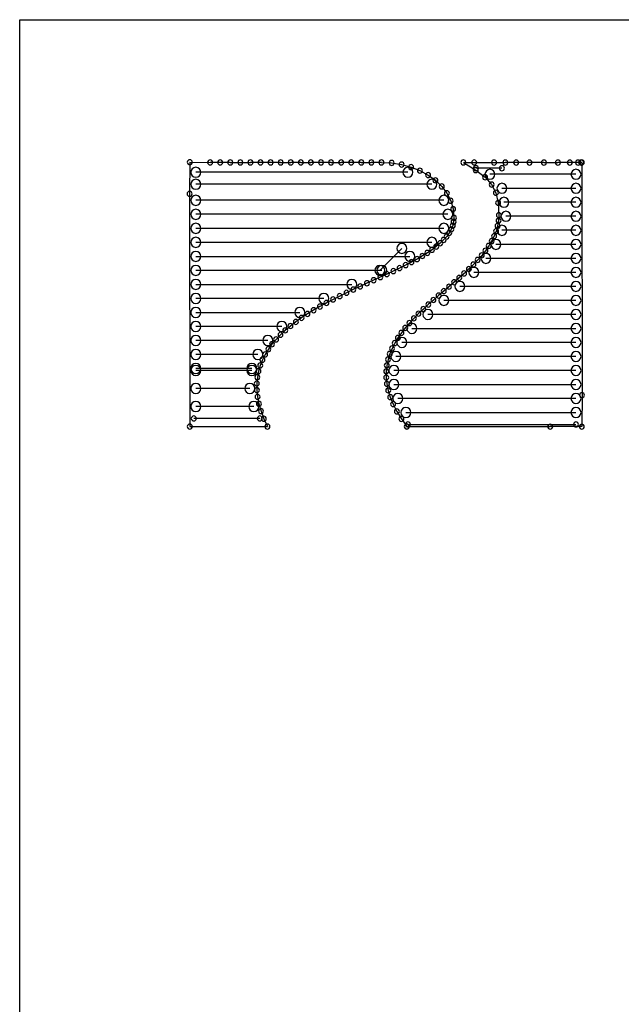
# Model space of a CAD drawing. Extents: x 784.6 to 800.6, y 1194 to 1202.9.
# Drawn here: x 787 to 787.3, y 1198.5 to 1199 of the extents above; entities that cross this region are included whole.
import ezdxf

# ---------------------------------------------------------------- set-up
doc = ezdxf.new("R2010")
doc.units = 0
doc.header["$MEASUREMENT"] = 0
doc.layers.get('0').update_dxf_attribs({"linetype": 'CONTINUOUS'})
doc.layers.add('DRAW', color=7, linetype='CONTINUOUS')

# ---------------------------------------------------------------- blocks, each defined once
blk = doc.blocks.new('PathLogo')
for p, q in [((-0.01565, -0.00114), (-0.13134, -0.00124)), ((-0.13134, -0.00124), (-0.13134, -0.03981)), ((-0.1273, -0.03605), (-0.1273, -0.00323)), ((-0.12134, -0.03307), (-0.12134, -0.00423)), ((-0.11238, -0.03108), (-0.11238, -0.00423)), ((-0.10343, -0.03207), (-0.10343, -0.00423)), ((-0.10244, -0.03207), (-0.10244, -0.00423)), ((-0.09548, -0.03506), (-0.09548, -0.00423)), ((-0.08851, -0.04003), (-0.08851, -0.00423)), ((-0.08155, -0.04699), (-0.08155, -0.00423)), ((-0.07459, -0.00423), (-0.07459, -0.05594)), ((-0.06763, -0.06788), (-0.06763, -0.00423)), ((-0.06067, -0.00423), (-0.06067, -0.0818)), ((-0.05371, -0.09672), (-0.05371, -0.00423)), ((-0.04674, -0.00423), (-0.04674, -0.11064)), ((-0.03978, -0.12158), (-0.03978, -0.00423)), ((-0.03282, -0.12755), (-0.03282, -0.00423)), ((-0.02586, -0.12954), (-0.02586, -0.00423)), ((-0.0189, -0.12755), (-0.0189, -0.00423)), ((0, -0.00124), (-0.01565, -0.00114)), ((-0.01094, -0.12158), (-0.01094, -0.00423)), ((-0.00497, -0.10965), (-0.00497, -0.00423)), ((0, -0.00124), (-0.00004, -0.01135)), ((-0.00004, -0.01636), (-0.00004, -0.01135)), ((-0.00004, -0.02137), (-0.00004, -0.01636)), ((-0.00004, -0.02137), (-0.00004, -0.02637)), ((-0.00004, -0.02637), (-0.00004, -0.03138)), ((-0.00004, -0.03639), (-0.00004, -0.03138)), ((-0.12743, -0.03804), (-0.13134, -0.03981)), ((-0.12367, -0.03664), (-0.12743, -0.03804)), ((-0.12004, -0.0356), (-0.12367, -0.03664)), ((-0.11654, -0.03492), (-0.12004, -0.0356)), ((-0.11318, -0.03457), (-0.11654, -0.03492)), ((-0.10994, -0.03454), (-0.11318, -0.03457)), ((-0.10682, -0.03482), (-0.10994, -0.03454)), ((-0.10382, -0.03538), (-0.10682, -0.03482)), ((-0.10094, -0.03623), (-0.10382, -0.03538)), ((-0.09816, -0.03734), (-0.10094, -0.03623)), ((-0.09548, -0.0387), (-0.09816, -0.03734)), ((-0.09291, -0.04029), (-0.09548, -0.0387)), ((-0.00004, -0.0414), (-0.00004, -0.03639)), ((-0.09043, -0.0421), (-0.09291, -0.04029)), ((-0.08804, -0.04412), (-0.09043, -0.0421)), ((-0.00004, -0.0464), (-0.00004, -0.0414)), ((-0.08574, -0.04633), (-0.08804, -0.04412)), ((-0.08352, -0.04871), (-0.08574, -0.04633)), ((-0.08137, -0.05126), (-0.08352, -0.04871)), ((-0.00004, -0.0464), (-0.00004, -0.05141)), ((-0.0793, -0.05396), (-0.08137, -0.05126)), ((-0.00004, -0.05642), (-0.00004, -0.05141)), ((-0.0773, -0.05679), (-0.0793, -0.05396)), ((-0.07537, -0.05974), (-0.0773, -0.05679)), ((-0.00004, -0.05642), (-0.00004, -0.06143)), ((-0.07349, -0.06279), (-0.07537, -0.05974)), ((-0.07167, -0.06594), (-0.07349, -0.06279)), ((-0.00004, -0.06644), (-0.00004, -0.06143)), ((-0.0699, -0.06916), (-0.07167, -0.06594)), ((-0.00004, -0.07144), (-0.00004, -0.06644)), ((-0.06818, -0.07244), (-0.0699, -0.06916)), ((-0.0665, -0.07577), (-0.06818, -0.07244)), ((-0.00004, -0.07144), (-0.00004, -0.07645)), ((-0.06486, -0.07913), (-0.0665, -0.07577)), ((-0.00004, -0.08146), (-0.00004, -0.07645)), ((-0.06325, -0.08251), (-0.06486, -0.07913)), ((-0.06167, -0.0859), (-0.06325, -0.08251)), ((-0.00004, -0.08647), (-0.00004, -0.08146)), ((-0.06012, -0.08928), (-0.06167, -0.0859)), ((-0.00004, -0.08647), (-0.00004, -0.09147)), ((-0.05859, -0.09263), (-0.06012, -0.08928)), ((-0.05708, -0.09594), (-0.05859, -0.09263)), ((-0.00004, -0.09648), (-0.00004, -0.09147)), ((-0.05557, -0.0992), (-0.05708, -0.09594)), ((-0.04277, -0.10667), (-0.05371, -0.09573)), ((-0.00004, -0.09648), (-0.00033, -0.10157)), ((-0.12019, -0.10232), (-0.1238, -0.10415)), ((-0.11671, -0.10089), (-0.12019, -0.10232)), ((-0.11334, -0.09985), (-0.11671, -0.10089)), ((-0.11008, -0.09918), (-0.11334, -0.09985)), ((-0.1104, -0.10269), (-0.1104, -0.19319)), ((-0.10693, -0.09885), (-0.11008, -0.09918)), ((-0.10387, -0.09886), (-0.10693, -0.09885)), ((-0.10091, -0.09917), (-0.10387, -0.09886)), ((-0.10343, -0.19319), (-0.10343, -0.10269)), ((-0.09803, -0.09977), (-0.10091, -0.09917)), ((-0.09524, -0.10063), (-0.09803, -0.09977)), ((-0.09252, -0.10175), (-0.09524, -0.10063)), ((-0.08988, -0.1031), (-0.09252, -0.10175)), ((-0.05408, -0.10239), (-0.05557, -0.0992)), ((-0.05258, -0.1055), (-0.05408, -0.10239)), ((-0.00033, -0.10157), (-0.00113, -0.1065)), ((-0.12752, -0.1064), (-0.13138, -0.10911)), ((-0.1238, -0.10415), (-0.12752, -0.1064)), ((-0.11736, -0.19319), (-0.11736, -0.10468)), ((-0.09647, -0.19319), (-0.09647, -0.10368)), ((-0.0873, -0.10465), (-0.08988, -0.1031)), ((-0.08951, -0.19319), (-0.08951, -0.10667)), ((-0.08478, -0.1064), (-0.0873, -0.10465)), ((-0.08232, -0.10832), (-0.08478, -0.1064)), ((-0.05109, -0.10851), (-0.05258, -0.1055)), ((-0.00113, -0.1065), (-0.00241, -0.11121)), ((-0.13127, -0.1091), (-0.13138, -0.18038)), ((-0.13127, -0.1091), (-0.13138, -0.10911)), ((-0.13029, -0.10965), (-0.13029, -0.19319)), ((-0.12432, -0.10865), (-0.12432, -0.19319)), ((-0.08255, -0.11164), (-0.08255, -0.19319)), ((-0.07991, -0.11039), (-0.08232, -0.10832)), ((-0.07755, -0.1126), (-0.07991, -0.11039)), ((-0.04959, -0.11142), (-0.05109, -0.10851)), ((-0.04808, -0.11419), (-0.04959, -0.11142)), ((-0.00241, -0.11121), (-0.00416, -0.11564)), ((-0.07522, -0.11491), (-0.07755, -0.1126)), ((-0.07294, -0.11732), (-0.07522, -0.11491)), ((-0.07068, -0.1198), (-0.07294, -0.11732)), ((-0.04656, -0.11683), (-0.04808, -0.11419)), ((-0.04502, -0.11931), (-0.04656, -0.11683)), ((-0.00416, -0.11564), (-0.00635, -0.1197)), ((-0.07559, -0.19319), (-0.07559, -0.11959)), ((-0.06844, -0.12233), (-0.07068, -0.1198)), ((-0.04345, -0.12163), (-0.04502, -0.11931)), ((-0.04186, -0.12376), (-0.04345, -0.12163)), ((-0.00635, -0.1197), (-0.00896, -0.12332)), ((-0.06622, -0.1249), (-0.06844, -0.12233)), ((-0.06402, -0.12749), (-0.06622, -0.1249)), ((-0.04024, -0.1257), (-0.04186, -0.12376)), ((-0.03858, -0.12742), (-0.04024, -0.1257)), ((-0.01197, -0.12645), (-0.01537, -0.129)), ((-0.00896, -0.12332), (-0.01197, -0.12645)), ((-0.06862, -0.19319), (-0.06862, -0.12755)), ((-0.06182, -0.13006), (-0.06402, -0.12749)), ((-0.05963, -0.13262), (-0.06182, -0.13006)), ((-0.03688, -0.12892), (-0.03858, -0.12742)), ((-0.03513, -0.13018), (-0.03688, -0.12892)), ((-0.03334, -0.13118), (-0.03513, -0.13018)), ((-0.03149, -0.13192), (-0.03334, -0.13118)), ((-0.02958, -0.13237), (-0.03149, -0.13192)), ((-0.02321, -0.13211), (-0.02762, -0.13252)), ((-0.01912, -0.13091), (-0.02321, -0.13211)), ((-0.01537, -0.129), (-0.01912, -0.13091)), ((-0.06166, -0.19319), (-0.06166, -0.13551)), ((-0.05744, -0.13513), (-0.05963, -0.13262)), ((-0.05524, -0.13757), (-0.05744, -0.13513)), ((-0.02762, -0.13252), (-0.02958, -0.13237)), ((-0.05302, -0.13994), (-0.05524, -0.13757)), ((-0.05079, -0.1422), (-0.05302, -0.13994)), ((-0.00006, -0.1372), (-0.0039, -0.14337)), ((-0.00006, -0.1372), (-0.00008, -0.1426)), ((-0.0547, -0.19319), (-0.0547, -0.14247)), ((-0.04853, -0.14433), (-0.05079, -0.1422)), ((-0.04625, -0.14633), (-0.04853, -0.14433)), ((-0.04393, -0.14816), (-0.04625, -0.14633)), ((-0.0039, -0.14337), (-0.00744, -0.148)), ((-0.00298, -0.15639), (-0.00298, -0.14346)), ((-0.00008, -0.1426), (-0.00013, -0.15246)), ((-0.04774, -0.19319), (-0.04774, -0.14844)), ((-0.04157, -0.14982), (-0.04393, -0.14816)), ((-0.03917, -0.15127), (-0.04157, -0.14982)), ((-0.03671, -0.1525), (-0.03917, -0.15127)), ((-0.01108, -0.15127), (-0.01517, -0.15338)), ((-0.00744, -0.148), (-0.01108, -0.15127)), ((-0.00597, -0.19319), (-0.00597, -0.15043)), ((-0.04078, -0.19319), (-0.04078, -0.15341)), ((-0.0342, -0.15349), (-0.03671, -0.1525)), ((-0.03163, -0.15423), (-0.0342, -0.15349)), ((-0.03381, -0.19319), (-0.03381, -0.15639)), ((-0.029, -0.15468), (-0.03163, -0.15423)), ((-0.02629, -0.15484), (-0.029, -0.15468)), ((-0.02012, -0.1545), (-0.02629, -0.15484)), ((-0.01517, -0.15338), (-0.02012, -0.1545)), ((-0.01293, -0.15639), (-0.01293, -0.19319)), ((-0.00013, -0.15246), (-0.00015, -0.15807)), ((-0.02685, -0.19319), (-0.02685, -0.15838)), ((-0.01989, -0.19319), (-0.01989, -0.15739)), ((-0.00015, -0.16343), (-0.00015, -0.15807)), ((-0.00015, -0.17008), (-0.00015, -0.16343)), ((-0.00015, -0.17727), (-0.00015, -0.17008)), ((-0.13138, -0.19607), (-0.13138, -0.18038)), ((-0.00015, -0.17727), (-0.00015, -0.1842)), ((-0.00015, -0.19011), (-0.00015, -0.1842)), ((-0.00015, -0.19423), (-0.00015, -0.19011)), ((-0.00015, -0.19578), (-0.00015, -0.19423)), ((-0.11573, -0.19618), (-0.13138, -0.19607)), ((-0.00004, -0.19607), (-0.11573, -0.19618)), ((-0.00004, -0.19607), (-0.00015, -0.19578))]:
    blk.add_line(p, q)
for centre, radius, start, end in [((-0.13134, -0.00124), 0.00124, 90, 270), ((-0.13134, -0.00124), 0.00124, 90, 270), ((-0.13134, -0.00124), 0.00124, 270, 90), ((-0.13134, -0.00124), 0.00124, 270, 90), ((-0.01565, -0.00114), 0.00124, 90, 270), ((-0.01565, -0.00114), 0.00124, 90, 270), ((-0.01565, -0.00114), 0.00124, 270, 90), ((-0.01565, -0.00114), 0.00124, 270, 90), ((0, -0.00124), 0.00124, 90, 270), ((0, -0.00124), 0.00124, 90, 270), ((0, -0.00124), 0.00124, 270, 90), ((0, -0.00124), 0.00124, 270, 90), ((-0.1273, -0.00323), 0.00124, 90, 270), ((-0.1273, -0.00323), 0.00124, 270, 90), ((-0.12134, -0.00423), 0.00249, 90, 270), ((-0.12134, -0.00423), 0.00249, 270, 90), ((-0.11238, -0.00423), 0.00249, 90, 270), ((-0.11238, -0.00423), 0.00249, 270, 90), ((-0.10343, -0.00423), 0.00249, 90, 270), ((-0.10244, -0.00423), 0.00249, 90, 270), ((-0.10343, -0.00423), 0.00249, 270, 90), ((-0.10244, -0.00423), 0.00249, 270, 90), ((-0.09548, -0.00423), 0.00249, 90, 270), ((-0.09548, -0.00423), 0.00249, 270, 90), ((-0.08851, -0.00423), 0.00249, 90, 270), ((-0.08851, -0.00423), 0.00249, 270, 90), ((-0.08155, -0.00423), 0.00249, 90, 270), ((-0.08155, -0.00423), 0.00249, 270, 90), ((-0.07459, -0.00423), 0.00249, 90, 270), ((-0.07459, -0.00423), 0.00249, 270, 90), ((-0.06763, -0.00423), 0.00249, 90, 270), ((-0.06763, -0.00423), 0.00249, 270, 90), ((-0.06067, -0.00423), 0.00249, 90, 270), ((-0.06067, -0.00423), 0.00249, 270, 90), ((-0.05371, -0.00423), 0.00249, 90, 270), ((-0.05371, -0.00423), 0.00249, 270, 90), ((-0.04674, -0.00423), 0.00249, 90, 270), ((-0.04674, -0.00423), 0.00249, 270, 90), ((-0.03978, -0.00423), 0.00249, 90, 270), ((-0.03978, -0.00423), 0.00249, 270, 90), ((-0.03282, -0.00423), 0.00249, 90, 270), ((-0.03282, -0.00423), 0.00249, 270, 90), ((-0.02586, -0.00423), 0.00249, 90, 270), ((-0.02586, -0.00423), 0.00249, 270, 90), ((-0.0189, -0.00423), 0.00249, 90, 270), ((-0.0189, -0.00423), 0.00249, 270, 90), ((-0.01094, -0.00423), 0.00249, 90, 270), ((-0.01094, -0.00423), 0.00249, 270, 90), ((-0.00497, -0.00423), 0.00249, 90, 270), ((-0.00497, -0.00423), 0.00249, 270, 90), ((-0.00004, -0.01135), 0.00124, 90, 270), ((-0.00004, -0.01135), 0.00124, 90, 270), ((-0.00004, -0.01135), 0.00124, 270, 90), ((-0.00004, -0.01135), 0.00124, 270, 90), ((-0.00004, -0.01636), 0.00124, 90, 270), ((-0.00004, -0.01636), 0.00124, 90, 270), ((-0.00004, -0.01636), 0.00124, 270, 90), ((-0.00004, -0.01636), 0.00124, 270, 90), ((-0.00004, -0.02137), 0.00124, 90, 270), ((-0.00004, -0.02137), 0.00124, 90, 270), ((-0.00004, -0.02137), 0.00124, 270, 90), ((-0.00004, -0.02137), 0.00124, 270, 90), ((-0.11238, -0.03108), 0.00249, 90, 270), ((-0.11238, -0.03108), 0.00249, 270, 90), ((-0.00004, -0.02637), 0.00124, 90, 270), ((-0.00004, -0.02637), 0.00124, 90, 270), ((-0.00004, -0.02637), 0.00124, 270, 90), ((-0.00004, -0.02637), 0.00124, 270, 90), ((-0.12134, -0.03307), 0.00249, 90, 270), ((-0.12134, -0.03307), 0.00249, 270, 90), ((-0.11654, -0.03492), 0.00124, 90, 270), ((-0.11654, -0.03492), 0.00124, 90, 270), ((-0.11654, -0.03492), 0.00124, 270, 90), ((-0.11654, -0.03492), 0.00124, 270, 90), ((-0.11318, -0.03457), 0.00124, 90, 270), ((-0.11318, -0.03457), 0.00124, 90, 270), ((-0.11318, -0.03457), 0.00124, 270, 90), ((-0.11318, -0.03457), 0.00124, 270, 90), ((-0.10994, -0.03454), 0.00124, 90, 270), ((-0.10994, -0.03454), 0.00124, 90, 270), ((-0.10994, -0.03454), 0.00124, 270, 90), ((-0.10994, -0.03454), 0.00124, 270, 90), ((-0.10682, -0.03482), 0.00124, 90, 270), ((-0.10682, -0.03482), 0.00124, 90, 270), ((-0.10682, -0.03482), 0.00124, 270, 90), ((-0.10682, -0.03482), 0.00124, 270, 90), ((-0.10343, -0.03207), 0.00249, 90, 270), ((-0.10382, -0.03538), 0.00124, 90, 270), ((-0.10382, -0.03538), 0.00124, 90, 270), ((-0.10244, -0.03207), 0.00249, 90, 270), ((-0.10382, -0.03538), 0.00124, 270, 90), ((-0.10382, -0.03538), 0.00124, 270, 90), ((-0.10343, -0.03207), 0.00249, 270, 90), ((-0.10244, -0.03207), 0.00249, 270, 90), ((-0.09548, -0.03506), 0.00249, 90, 270), ((-0.09548, -0.03506), 0.00249, 270, 90), ((-0.00004, -0.03138), 0.00124, 90, 270), ((-0.00004, -0.03138), 0.00124, 90, 270), ((-0.00004, -0.03138), 0.00124, 270, 90), ((-0.00004, -0.03138), 0.00124, 270, 90), ((-0.13134, -0.03981), 0.00124, 90, 270), ((-0.13134, -0.03981), 0.00124, 90, 270), ((-0.13134, -0.03981), 0.00124, 270, 90), ((-0.13134, -0.03981), 0.00124, 270, 90), ((-0.12743, -0.03804), 0.00124, 90, 270), ((-0.12743, -0.03804), 0.00124, 90, 270), ((-0.1273, -0.03605), 0.00124, 90, 270), ((-0.12743, -0.03804), 0.00124, 270, 90), ((-0.12743, -0.03804), 0.00124, 270, 90), ((-0.1273, -0.03605), 0.00124, 270, 90), ((-0.12367, -0.03664), 0.00124, 90, 270), ((-0.12367, -0.03664), 0.00124, 90, 270), ((-0.12367, -0.03664), 0.00124, 270, 90), ((-0.12367, -0.03664), 0.00124, 270, 90), ((-0.12004, -0.0356), 0.00124, 90, 270), ((-0.12004, -0.0356), 0.00124, 90, 270), ((-0.12004, -0.0356), 0.00124, 270, 90), ((-0.12004, -0.0356), 0.00124, 270, 90), ((-0.10094, -0.03623), 0.00124, 90, 270), ((-0.10094, -0.03623), 0.00124, 90, 270), ((-0.10094, -0.03623), 0.00124, 270, 90), ((-0.10094, -0.03623), 0.00124, 270, 90), ((-0.09816, -0.03734), 0.00124, 90, 270), ((-0.09816, -0.03734), 0.00124, 90, 270), ((-0.09816, -0.03734), 0.00124, 270, 90), ((-0.09816, -0.03734), 0.00124, 270, 90), ((-0.09548, -0.0387), 0.00124, 90, 270), ((-0.09548, -0.0387), 0.00124, 90, 270), ((-0.09548, -0.0387), 0.00124, 270, 90), ((-0.09548, -0.0387), 0.00124, 270, 90), ((-0.09291, -0.04029), 0.00124, 90, 270), ((-0.09291, -0.04029), 0.00124, 90, 270), ((-0.09291, -0.04029), 0.00124, 270, 90), ((-0.09291, -0.04029), 0.00124, 270, 90), ((-0.08851, -0.04003), 0.00249, 90, 270), ((-0.08851, -0.04003), 0.00249, 270, 90), ((-0.00004, -0.03639), 0.00124, 90, 270), ((-0.00004, -0.03639), 0.00124, 90, 270), ((-0.00004, -0.03639), 0.00124, 270, 90), ((-0.00004, -0.03639), 0.00124, 270, 90), ((-0.09043, -0.0421), 0.00124, 90, 270), ((-0.09043, -0.0421), 0.00124, 90, 270), ((-0.09043, -0.0421), 0.00124, 270, 90), ((-0.09043, -0.0421), 0.00124, 270, 90), ((-0.08804, -0.04412), 0.00124, 90, 270), ((-0.08804, -0.04412), 0.00124, 90, 270), ((-0.08804, -0.04412), 0.00124, 270, 90), ((-0.08804, -0.04412), 0.00124, 270, 90), ((-0.00004, -0.0414), 0.00124, 90, 270), ((-0.00004, -0.0414), 0.00124, 90, 270), ((-0.00004, -0.0414), 0.00124, 270, 90), ((-0.00004, -0.0414), 0.00124, 270, 90), ((-0.08574, -0.04633), 0.00124, 90, 270), ((-0.08574, -0.04633), 0.00124, 90, 270), ((-0.08574, -0.04633), 0.00124, 270, 90), ((-0.08574, -0.04633), 0.00124, 270, 90), ((-0.08352, -0.04871), 0.00124, 90, 270), ((-0.08352, -0.04871), 0.00124, 90, 270), ((-0.08155, -0.04699), 0.00249, 90, 270), ((-0.08352, -0.04871), 0.00124, 270, 90), ((-0.08352, -0.04871), 0.00124, 270, 90), ((-0.08155, -0.04699), 0.00249, 270, 90), ((-0.00004, -0.0464), 0.00124, 90, 270), ((-0.00004, -0.0464), 0.00124, 90, 270), ((-0.00004, -0.0464), 0.00124, 270, 90), ((-0.00004, -0.0464), 0.00124, 270, 90), ((-0.08137, -0.05126), 0.00124, 90, 270), ((-0.08137, -0.05126), 0.00124, 90, 270), ((-0.08137, -0.05126), 0.00124, 270, 90), ((-0.08137, -0.05126), 0.00124, 270, 90), ((-0.0793, -0.05396), 0.00124, 90, 270), ((-0.0793, -0.05396), 0.00124, 90, 270), ((-0.0793, -0.05396), 0.00124, 270, 90), ((-0.0793, -0.05396), 0.00124, 270, 90), ((-0.07459, -0.05594), 0.00249, 90, 270), ((-0.07459, -0.05594), 0.00249, 270, 90), ((-0.00004, -0.05141), 0.00124, 90, 270), ((-0.00004, -0.05141), 0.00124, 90, 270), ((-0.00004, -0.05141), 0.00124, 270, 90), ((-0.00004, -0.05141), 0.00124, 270, 90), ((-0.0773, -0.05679), 0.00124, 90, 270), ((-0.0773, -0.05679), 0.00124, 90, 270), ((-0.0773, -0.05679), 0.00124, 270, 90), ((-0.0773, -0.05679), 0.00124, 270, 90), ((-0.07537, -0.05974), 0.00124, 90, 270), ((-0.07537, -0.05974), 0.00124, 90, 270), ((-0.07537, -0.05974), 0.00124, 270, 90), ((-0.07537, -0.05974), 0.00124, 270, 90), ((-0.00004, -0.05642), 0.00124, 90, 270), ((-0.00004, -0.05642), 0.00124, 90, 270), ((-0.00004, -0.05642), 0.00124, 270, 90), ((-0.00004, -0.05642), 0.00124, 270, 90), ((-0.07349, -0.06279), 0.00124, 90, 270), ((-0.07349, -0.06279), 0.00124, 90, 270), ((-0.07349, -0.06279), 0.00124, 270, 90), ((-0.07349, -0.06279), 0.00124, 270, 90), ((-0.00004, -0.06143), 0.00124, 90, 270), ((-0.00004, -0.06143), 0.00124, 90, 270), ((-0.00004, -0.06143), 0.00124, 270, 90), ((-0.00004, -0.06143), 0.00124, 270, 90), ((-0.07167, -0.06594), 0.00124, 90, 270), ((-0.07167, -0.06594), 0.00124, 90, 270), ((-0.07167, -0.06594), 0.00124, 270, 90), ((-0.07167, -0.06594), 0.00124, 270, 90), ((-0.0699, -0.06916), 0.00124, 90, 270), ((-0.0699, -0.06916), 0.00124, 90, 270), ((-0.06763, -0.06788), 0.00249, 90, 270), ((-0.0699, -0.06916), 0.00124, 270, 90), ((-0.0699, -0.06916), 0.00124, 270, 90), ((-0.06763, -0.06788), 0.00249, 270, 90), ((-0.00004, -0.06644), 0.00124, 90, 270), ((-0.00004, -0.06644), 0.00124, 90, 270), ((-0.00004, -0.06644), 0.00124, 270, 90), ((-0.00004, -0.06644), 0.00124, 270, 90), ((-0.06818, -0.07244), 0.00124, 90, 270), ((-0.06818, -0.07244), 0.00124, 90, 270), ((-0.06818, -0.07244), 0.00124, 270, 90), ((-0.06818, -0.07244), 0.00124, 270, 90), ((-0.00004, -0.07144), 0.00124, 90, 270), ((-0.00004, -0.07144), 0.00124, 90, 270), ((-0.00004, -0.07144), 0.00124, 270, 90), ((-0.00004, -0.07144), 0.00124, 270, 90), ((-0.0665, -0.07577), 0.00124, 90, 270), ((-0.0665, -0.07577), 0.00124, 90, 270), ((-0.0665, -0.07577), 0.00124, 270, 90), ((-0.0665, -0.07577), 0.00124, 270, 90), ((-0.06486, -0.07913), 0.00124, 90, 270), ((-0.06486, -0.07913), 0.00124, 90, 270), ((-0.06486, -0.07913), 0.00124, 270, 90), ((-0.06486, -0.07913), 0.00124, 270, 90), ((-0.00004, -0.07645), 0.00124, 90, 270), ((-0.00004, -0.07645), 0.00124, 90, 270), ((-0.00004, -0.07645), 0.00124, 270, 90), ((-0.00004, -0.07645), 0.00124, 270, 90), ((-0.06325, -0.08251), 0.00124, 90, 270), ((-0.06325, -0.08251), 0.00124, 90, 270), ((-0.06325, -0.08251), 0.00124, 270, 90), ((-0.06325, -0.08251), 0.00124, 270, 90), ((-0.06067, -0.0818), 0.00249, 90, 270), ((-0.06067, -0.0818), 0.00249, 270, 90), ((-0.00004, -0.08146), 0.00124, 90, 270), ((-0.00004, -0.08146), 0.00124, 90, 270), ((-0.00004, -0.08146), 0.00124, 270, 90), ((-0.00004, -0.08146), 0.00124, 270, 90), ((-0.06167, -0.0859), 0.00124, 90, 270), ((-0.06167, -0.0859), 0.00124, 90, 270), ((-0.06167, -0.0859), 0.00124, 270, 90), ((-0.06167, -0.0859), 0.00124, 270, 90), ((-0.06012, -0.08928), 0.00124, 90, 270), ((-0.06012, -0.08928), 0.00124, 90, 270), ((-0.06012, -0.08928), 0.00124, 270, 90), ((-0.06012, -0.08928), 0.00124, 270, 90), ((-0.00004, -0.08647), 0.00124, 90, 270), ((-0.00004, -0.08647), 0.00124, 90, 270), ((-0.00004, -0.08647), 0.00124, 270, 90), ((-0.00004, -0.08647), 0.00124, 270, 90), ((-0.05859, -0.09263), 0.00124, 90, 270), ((-0.05859, -0.09263), 0.00124, 90, 270), ((-0.05859, -0.09263), 0.00124, 270, 90), ((-0.05859, -0.09263), 0.00124, 270, 90), ((-0.00004, -0.09147), 0.00124, 90, 270), ((-0.00004, -0.09147), 0.00124, 90, 270), ((-0.00004, -0.09147), 0.00124, 270, 90), ((-0.00004, -0.09147), 0.00124, 270, 90), ((-0.10693, -0.09885), 0.00124, 90, 270), ((-0.10693, -0.09885), 0.00124, 90, 270), ((-0.10693, -0.09885), 0.00124, 270, 90), ((-0.10693, -0.09885), 0.00124, 270, 90), ((-0.10387, -0.09886), 0.00124, 90, 270), ((-0.10387, -0.09886), 0.00124, 90, 270), ((-0.10387, -0.09886), 0.00124, 270, 90), ((-0.10387, -0.09886), 0.00124, 270, 90), ((-0.05708, -0.09594), 0.00124, 90, 270), ((-0.05708, -0.09594), 0.00124, 90, 270), ((-0.05708, -0.09594), 0.00124, 270, 90), ((-0.05708, -0.09594), 0.00124, 270, 90), ((-0.05371, -0.09573), 0.00249, 90, 270), ((-0.05371, -0.09672), 0.00249, 90, 270), ((-0.05371, -0.09573), 0.00249, 270, 90), ((-0.05371, -0.09672), 0.00249, 270, 90), ((-0.00004, -0.09648), 0.00124, 90, 270), ((-0.00004, -0.09648), 0.00124, 90, 270), ((-0.00004, -0.09648), 0.00124, 270, 90), ((-0.00004, -0.09648), 0.00124, 270, 90), ((-0.12019, -0.10232), 0.00124, 90, 270), ((-0.12019, -0.10232), 0.00124, 90, 270), ((-0.12019, -0.10232), 0.00124, 270, 90), ((-0.12019, -0.10232), 0.00124, 270, 90), ((-0.11736, -0.10468), 0.00249, 90, 270), ((-0.11671, -0.10089), 0.00124, 90, 270), ((-0.11671, -0.10089), 0.00124, 90, 270), ((-0.11736, -0.10468), 0.00249, 270, 90), ((-0.11671, -0.10089), 0.00124, 270, 90), ((-0.11671, -0.10089), 0.00124, 270, 90), ((-0.11334, -0.09985), 0.00124, 90, 270), ((-0.11334, -0.09985), 0.00124, 90, 270), ((-0.11334, -0.09985), 0.00124, 270, 90), ((-0.11334, -0.09985), 0.00124, 270, 90), ((-0.1104, -0.10269), 0.00249, 90, 270), ((-0.11008, -0.09918), 0.00124, 90, 270), ((-0.11008, -0.09918), 0.00124, 90, 270), ((-0.1104, -0.10269), 0.00249, 270, 90), ((-0.11008, -0.09918), 0.00124, 270, 90), ((-0.11008, -0.09918), 0.00124, 270, 90), ((-0.10343, -0.10269), 0.00249, 90, 270), ((-0.10343, -0.10269), 0.00249, 270, 90), ((-0.10091, -0.09917), 0.00124, 90, 270), ((-0.10091, -0.09917), 0.00124, 90, 270), ((-0.10091, -0.09917), 0.00124, 270, 90), ((-0.10091, -0.09917), 0.00124, 270, 90), ((-0.09803, -0.09977), 0.00124, 90, 270), ((-0.09803, -0.09977), 0.00124, 90, 270), ((-0.09647, -0.10368), 0.00249, 90, 270), ((-0.09803, -0.09977), 0.00124, 270, 90), ((-0.09803, -0.09977), 0.00124, 270, 90), ((-0.09524, -0.10063), 0.00124, 90, 270), ((-0.09524, -0.10063), 0.00124, 90, 270), ((-0.09647, -0.10368), 0.00249, 270, 90), ((-0.09524, -0.10063), 0.00124, 270, 90), ((-0.09524, -0.10063), 0.00124, 270, 90), ((-0.09252, -0.10175), 0.00124, 90, 270), ((-0.09252, -0.10175), 0.00124, 90, 270), ((-0.09252, -0.10175), 0.00124, 270, 90), ((-0.09252, -0.10175), 0.00124, 270, 90), ((-0.08988, -0.1031), 0.00124, 90, 270), ((-0.08988, -0.1031), 0.00124, 90, 270), ((-0.08988, -0.1031), 0.00124, 270, 90), ((-0.08988, -0.1031), 0.00124, 270, 90), ((-0.05557, -0.0992), 0.00124, 90, 270), ((-0.05557, -0.0992), 0.00124, 90, 270), ((-0.05557, -0.0992), 0.00124, 270, 90), ((-0.05557, -0.0992), 0.00124, 270, 90), ((-0.05408, -0.10239), 0.00124, 90, 270), ((-0.05408, -0.10239), 0.00124, 90, 270), ((-0.05408, -0.10239), 0.00124, 270, 90), ((-0.05408, -0.10239), 0.00124, 270, 90), ((-0.00033, -0.10157), 0.00124, 90, 270), ((-0.00033, -0.10157), 0.00124, 90, 270), ((-0.00033, -0.10157), 0.00124, 270, 90), ((-0.00033, -0.10157), 0.00124, 270, 90), ((-0.12752, -0.1064), 0.00124, 90, 270), ((-0.12752, -0.1064), 0.00124, 90, 270), ((-0.12752, -0.1064), 0.00124, 270, 90), ((-0.12752, -0.1064), 0.00124, 270, 90), ((-0.12432, -0.10865), 0.00249, 90, 270), ((-0.1238, -0.10415), 0.00124, 90, 270), ((-0.1238, -0.10415), 0.00124, 90, 270), ((-0.12432, -0.10865), 0.00249, 270, 90), ((-0.1238, -0.10415), 0.00124, 270, 90), ((-0.1238, -0.10415), 0.00124, 270, 90), ((-0.08951, -0.10667), 0.00249, 90, 270), ((-0.08951, -0.10667), 0.00249, 270, 90), ((-0.0873, -0.10465), 0.00124, 90, 270), ((-0.0873, -0.10465), 0.00124, 90, 270), ((-0.0873, -0.10465), 0.00124, 270, 90), ((-0.0873, -0.10465), 0.00124, 270, 90), ((-0.08478, -0.1064), 0.00124, 90, 270), ((-0.08478, -0.1064), 0.00124, 90, 270), ((-0.08478, -0.1064), 0.00124, 270, 90), ((-0.08478, -0.1064), 0.00124, 270, 90), ((-0.08232, -0.10832), 0.00124, 90, 270), ((-0.08232, -0.10832), 0.00124, 90, 270), ((-0.08232, -0.10832), 0.00124, 270, 90), ((-0.08232, -0.10832), 0.00124, 270, 90), ((-0.05258, -0.1055), 0.00124, 90, 270), ((-0.05258, -0.1055), 0.00124, 90, 270), ((-0.05258, -0.1055), 0.00124, 270, 90), ((-0.05258, -0.1055), 0.00124, 270, 90), ((-0.05109, -0.10851), 0.00124, 90, 270), ((-0.05109, -0.10851), 0.00124, 90, 270), ((-0.05109, -0.10851), 0.00124, 270, 90), ((-0.05109, -0.10851), 0.00124, 270, 90), ((-0.04277, -0.10667), 0.00249, 90, 270), ((-0.04277, -0.10667), 0.00249, 270, 90), ((-0.00497, -0.10965), 0.00249, 90, 270), ((-0.00497, -0.10965), 0.00249, 270, 90), ((-0.00113, -0.1065), 0.00124, 90, 270), ((-0.00113, -0.1065), 0.00124, 90, 270), ((-0.00113, -0.1065), 0.00124, 270, 90), ((-0.00113, -0.1065), 0.00124, 270, 90), ((-0.13138, -0.10911), 0.00124, 90, 270), ((-0.13138, -0.10911), 0.00124, 90, 270), ((-0.13127, -0.1091), 0.00124, 90, 270), ((-0.13127, -0.1091), 0.00124, 90, 270), ((-0.13029, -0.10965), 0.00124, 90, 270), ((-0.13138, -0.10911), 0.00124, 270, 90), ((-0.13138, -0.10911), 0.00124, 270, 90), ((-0.13127, -0.1091), 0.00124, 270, 90), ((-0.13127, -0.1091), 0.00124, 270, 90), ((-0.13029, -0.10965), 0.00124, 270, 90), ((-0.08255, -0.11164), 0.00249, 90, 270), ((-0.08255, -0.11164), 0.00249, 270, 90), ((-0.07991, -0.11039), 0.00124, 90, 270), ((-0.07991, -0.11039), 0.00124, 90, 270), ((-0.07991, -0.11039), 0.00124, 270, 90), ((-0.07991, -0.11039), 0.00124, 270, 90), ((-0.07755, -0.1126), 0.00124, 90, 270), ((-0.07755, -0.1126), 0.00124, 90, 270), ((-0.07755, -0.1126), 0.00124, 270, 90), ((-0.07755, -0.1126), 0.00124, 270, 90), ((-0.04959, -0.11142), 0.00124, 90, 270), ((-0.04959, -0.11142), 0.00124, 90, 270), ((-0.04959, -0.11142), 0.00124, 270, 90), ((-0.04959, -0.11142), 0.00124, 270, 90), ((-0.04674, -0.11064), 0.00249, 90, 270), ((-0.04674, -0.11064), 0.00249, 270, 90), ((-0.00241, -0.11121), 0.00124, 90, 270), ((-0.00241, -0.11121), 0.00124, 90, 270), ((-0.00241, -0.11121), 0.00124, 270, 90), ((-0.00241, -0.11121), 0.00124, 270, 90), ((-0.07559, -0.11959), 0.00249, 90, 270), ((-0.07522, -0.11491), 0.00124, 90, 270), ((-0.07522, -0.11491), 0.00124, 90, 270), ((-0.07559, -0.11959), 0.00249, 270, 90), ((-0.07522, -0.11491), 0.00124, 270, 90), ((-0.07522, -0.11491), 0.00124, 270, 90), ((-0.07294, -0.11732), 0.00124, 90, 270), ((-0.07294, -0.11732), 0.00124, 90, 270), ((-0.07294, -0.11732), 0.00124, 270, 90), ((-0.07294, -0.11732), 0.00124, 270, 90), ((-0.04808, -0.11419), 0.00124, 90, 270), ((-0.04808, -0.11419), 0.00124, 90, 270), ((-0.04808, -0.11419), 0.00124, 270, 90), ((-0.04808, -0.11419), 0.00124, 270, 90), ((-0.04656, -0.11683), 0.00124, 90, 270), ((-0.04656, -0.11683), 0.00124, 90, 270), ((-0.04656, -0.11683), 0.00124, 270, 90), ((-0.04656, -0.11683), 0.00124, 270, 90), ((-0.00416, -0.11564), 0.00124, 90, 270), ((-0.00416, -0.11564), 0.00124, 90, 270), ((-0.00416, -0.11564), 0.00124, 270, 90), ((-0.00416, -0.11564), 0.00124, 270, 90), ((-0.07068, -0.1198), 0.00124, 90, 270), ((-0.07068, -0.1198), 0.00124, 90, 270), ((-0.07068, -0.1198), 0.00124, 270, 90), ((-0.07068, -0.1198), 0.00124, 270, 90), ((-0.06844, -0.12233), 0.00124, 90, 270), ((-0.06844, -0.12233), 0.00124, 90, 270), ((-0.06844, -0.12233), 0.00124, 270, 90), ((-0.06844, -0.12233), 0.00124, 270, 90), ((-0.04502, -0.11931), 0.00124, 90, 270), ((-0.04502, -0.11931), 0.00124, 90, 270), ((-0.04502, -0.11931), 0.00124, 270, 90), ((-0.04502, -0.11931), 0.00124, 270, 90), ((-0.04345, -0.12163), 0.00124, 90, 270), ((-0.04345, -0.12163), 0.00124, 90, 270), ((-0.04345, -0.12163), 0.00124, 270, 90), ((-0.04345, -0.12163), 0.00124, 270, 90), ((-0.03978, -0.12158), 0.00249, 90, 270), ((-0.03978, -0.12158), 0.00249, 270, 90), ((-0.01094, -0.12158), 0.00249, 90, 270), ((-0.01094, -0.12158), 0.00249, 270, 90), ((-0.00896, -0.12332), 0.00124, 90, 270), ((-0.00896, -0.12332), 0.00124, 90, 270), ((-0.00896, -0.12332), 0.00124, 270, 90), ((-0.00896, -0.12332), 0.00124, 270, 90), ((-0.00635, -0.1197), 0.00124, 90, 270), ((-0.00635, -0.1197), 0.00124, 90, 270), ((-0.00635, -0.1197), 0.00124, 270, 90), ((-0.00635, -0.1197), 0.00124, 270, 90), ((-0.06862, -0.12755), 0.00249, 90, 270), ((-0.06862, -0.12755), 0.00249, 270, 90), ((-0.06622, -0.1249), 0.00124, 90, 270), ((-0.06622, -0.1249), 0.00124, 90, 270), ((-0.06622, -0.1249), 0.00124, 270, 90), ((-0.06622, -0.1249), 0.00124, 270, 90), ((-0.06402, -0.12749), 0.00124, 90, 270), ((-0.06402, -0.12749), 0.00124, 90, 270), ((-0.06402, -0.12749), 0.00124, 270, 90), ((-0.06402, -0.12749), 0.00124, 270, 90), ((-0.04186, -0.12376), 0.00124, 90, 270), ((-0.04186, -0.12376), 0.00124, 90, 270), ((-0.04186, -0.12376), 0.00124, 270, 90), ((-0.04186, -0.12376), 0.00124, 270, 90), ((-0.04024, -0.1257), 0.00124, 90, 270), ((-0.04024, -0.1257), 0.00124, 90, 270), ((-0.04024, -0.1257), 0.00124, 270, 90), ((-0.04024, -0.1257), 0.00124, 270, 90), ((-0.03858, -0.12742), 0.00124, 90, 270), ((-0.03858, -0.12742), 0.00124, 90, 270), ((-0.03858, -0.12742), 0.00124, 270, 90), ((-0.03858, -0.12742), 0.00124, 270, 90), ((-0.03282, -0.12755), 0.00249, 90, 270), ((-0.03282, -0.12755), 0.00249, 270, 90), ((-0.02586, -0.12954), 0.00249, 90, 270), ((-0.02586, -0.12954), 0.00249, 270, 90), ((-0.0189, -0.12755), 0.00249, 90, 270), ((-0.0189, -0.12755), 0.00249, 270, 90), ((-0.01197, -0.12645), 0.00124, 90, 270), ((-0.01197, -0.12645), 0.00124, 90, 270), ((-0.01197, -0.12645), 0.00124, 270, 90), ((-0.01197, -0.12645), 0.00124, 270, 90), ((-0.06182, -0.13006), 0.00124, 90, 270), ((-0.06182, -0.13006), 0.00124, 90, 270), ((-0.06182, -0.13006), 0.00124, 270, 90), ((-0.06182, -0.13006), 0.00124, 270, 90), ((-0.05963, -0.13262), 0.00124, 90, 270), ((-0.05963, -0.13262), 0.00124, 90, 270), ((-0.05963, -0.13262), 0.00124, 270, 90), ((-0.05963, -0.13262), 0.00124, 270, 90), ((-0.03688, -0.12892), 0.00124, 90, 270), ((-0.03688, -0.12892), 0.00124, 90, 270), ((-0.03688, -0.12892), 0.00124, 270, 90), ((-0.03688, -0.12892), 0.00124, 270, 90), ((-0.03513, -0.13018), 0.00124, 90, 270), ((-0.03513, -0.13018), 0.00124, 90, 270), ((-0.03513, -0.13018), 0.00124, 270, 90), ((-0.03513, -0.13018), 0.00124, 270, 90), ((-0.03334, -0.13118), 0.00124, 90, 270), ((-0.03334, -0.13118), 0.00124, 90, 270), ((-0.03334, -0.13118), 0.00124, 270, 90), ((-0.03334, -0.13118), 0.00124, 270, 90), ((-0.03149, -0.13192), 0.00124, 90, 270), ((-0.03149, -0.13192), 0.00124, 90, 270), ((-0.03149, -0.13192), 0.00124, 270, 90), ((-0.03149, -0.13192), 0.00124, 270, 90), ((-0.02958, -0.13237), 0.00124, 90, 270), ((-0.02958, -0.13237), 0.00124, 90, 270), ((-0.02958, -0.13237), 0.00124, 270, 90), ((-0.02958, -0.13237), 0.00124, 270, 90), ((-0.02762, -0.13252), 0.00124, 90, 270), ((-0.02762, -0.13252), 0.00124, 90, 270), ((-0.02762, -0.13252), 0.00124, 270, 90), ((-0.02762, -0.13252), 0.00124, 270, 90), ((-0.02321, -0.13211), 0.00124, 90, 270), ((-0.02321, -0.13211), 0.00124, 90, 270), ((-0.02321, -0.13211), 0.00124, 270, 90), ((-0.02321, -0.13211), 0.00124, 270, 90), ((-0.01912, -0.13091), 0.00124, 90, 270), ((-0.01912, -0.13091), 0.00124, 90, 270), ((-0.01912, -0.13091), 0.00124, 270, 90), ((-0.01912, -0.13091), 0.00124, 270, 90), ((-0.01537, -0.129), 0.00124, 90, 270), ((-0.01537, -0.129), 0.00124, 90, 270), ((-0.01537, -0.129), 0.00124, 270, 90), ((-0.01537, -0.129), 0.00124, 270, 90), ((-0.06166, -0.13551), 0.00249, 90, 270), ((-0.06166, -0.13551), 0.00249, 270, 90), ((-0.05744, -0.13513), 0.00124, 90, 270), ((-0.05744, -0.13513), 0.00124, 90, 270), ((-0.05744, -0.13513), 0.00124, 270, 90), ((-0.05744, -0.13513), 0.00124, 270, 90), ((-0.05524, -0.13757), 0.00124, 90, 270), ((-0.05524, -0.13757), 0.00124, 90, 270), ((-0.05524, -0.13757), 0.00124, 270, 90), ((-0.05524, -0.13757), 0.00124, 270, 90), ((-0.00006, -0.1372), 0.00124, 90, 270), ((-0.00006, -0.1372), 0.00124, 90, 270), ((-0.00006, -0.1372), 0.00124, 270, 90), ((-0.00006, -0.1372), 0.00124, 270, 90), ((-0.0547, -0.14247), 0.00249, 90, 270), ((-0.0547, -0.14247), 0.00249, 270, 90), ((-0.05302, -0.13994), 0.00124, 90, 270), ((-0.05302, -0.13994), 0.00124, 90, 270), ((-0.05302, -0.13994), 0.00124, 270, 90), ((-0.05302, -0.13994), 0.00124, 270, 90), ((-0.05079, -0.1422), 0.00124, 90, 270), ((-0.05079, -0.1422), 0.00124, 90, 270), ((-0.05079, -0.1422), 0.00124, 270, 90), ((-0.05079, -0.1422), 0.00124, 270, 90), ((-0.00008, -0.1426), 0.00124, 90, 270), ((-0.00008, -0.1426), 0.00124, 90, 270), ((-0.00008, -0.1426), 0.00124, 270, 90), ((-0.00008, -0.1426), 0.00124, 270, 90), ((-0.04774, -0.14844), 0.00249, 90, 270), ((-0.04853, -0.14433), 0.00124, 90, 270), ((-0.04853, -0.14433), 0.00124, 90, 270), ((-0.04853, -0.14433), 0.00124, 270, 90), ((-0.04853, -0.14433), 0.00124, 270, 90), ((-0.04774, -0.14844), 0.00249, 270, 90), ((-0.04625, -0.14633), 0.00124, 90, 270), ((-0.04625, -0.14633), 0.00124, 90, 270), ((-0.04625, -0.14633), 0.00124, 270, 90), ((-0.04625, -0.14633), 0.00124, 270, 90), ((-0.00744, -0.148), 0.00124, 90, 270), ((-0.00744, -0.148), 0.00124, 90, 270), ((-0.00744, -0.148), 0.00124, 270, 90), ((-0.00744, -0.148), 0.00124, 270, 90), ((-0.0039, -0.14337), 0.00124, 90, 270), ((-0.0039, -0.14337), 0.00124, 90, 270), ((-0.00298, -0.14346), 0.00124, 90, 270), ((-0.0039, -0.14337), 0.00124, 270, 90), ((-0.0039, -0.14337), 0.00124, 270, 90), ((-0.00298, -0.14346), 0.00124, 270, 90), ((-0.04393, -0.14816), 0.00124, 90, 270), ((-0.04393, -0.14816), 0.00124, 90, 270), ((-0.04393, -0.14816), 0.00124, 270, 90), ((-0.04393, -0.14816), 0.00124, 270, 90), ((-0.04078, -0.15341), 0.00249, 90, 270), ((-0.04157, -0.14982), 0.00124, 90, 270), ((-0.04157, -0.14982), 0.00124, 90, 270), ((-0.04157, -0.14982), 0.00124, 270, 90), ((-0.04157, -0.14982), 0.00124, 270, 90), ((-0.04078, -0.15341), 0.00249, 270, 90), ((-0.03917, -0.15127), 0.00124, 90, 270), ((-0.03917, -0.15127), 0.00124, 90, 270), ((-0.03917, -0.15127), 0.00124, 270, 90), ((-0.03917, -0.15127), 0.00124, 270, 90), ((-0.03671, -0.1525), 0.00124, 90, 270), ((-0.03671, -0.1525), 0.00124, 90, 270), ((-0.03671, -0.1525), 0.00124, 270, 90), ((-0.03671, -0.1525), 0.00124, 270, 90), ((-0.01108, -0.15127), 0.00124, 90, 270), ((-0.01108, -0.15127), 0.00124, 90, 270), ((-0.01108, -0.15127), 0.00124, 270, 90), ((-0.01108, -0.15127), 0.00124, 270, 90), ((-0.00597, -0.15043), 0.00249, 90, 270), ((-0.00597, -0.15043), 0.00249, 270, 90), ((-0.00013, -0.15246), 0.00124, 90, 270), ((-0.00013, -0.15246), 0.00124, 90, 270), ((-0.00013, -0.15246), 0.00124, 270, 90), ((-0.00013, -0.15246), 0.00124, 270, 90), ((-0.03381, -0.15639), 0.00249, 90, 270), ((-0.0342, -0.15349), 0.00124, 90, 270), ((-0.0342, -0.15349), 0.00124, 90, 270), ((-0.0342, -0.15349), 0.00124, 270, 90), ((-0.0342, -0.15349), 0.00124, 270, 90), ((-0.03381, -0.15639), 0.00249, 270, 90), ((-0.03163, -0.15423), 0.00124, 90, 270), ((-0.03163, -0.15423), 0.00124, 90, 270), ((-0.03163, -0.15423), 0.00124, 270, 90), ((-0.03163, -0.15423), 0.00124, 270, 90), ((-0.029, -0.15468), 0.00124, 90, 270), ((-0.029, -0.15468), 0.00124, 90, 270), ((-0.02685, -0.15838), 0.00249, 90, 270), ((-0.029, -0.15468), 0.00124, 270, 90), ((-0.029, -0.15468), 0.00124, 270, 90), ((-0.02629, -0.15484), 0.00124, 90, 270), ((-0.02629, -0.15484), 0.00124, 90, 270), ((-0.02685, -0.15838), 0.00249, 270, 90), ((-0.02629, -0.15484), 0.00124, 270, 90), ((-0.02629, -0.15484), 0.00124, 270, 90), ((-0.01989, -0.15739), 0.00249, 90, 270), ((-0.02012, -0.1545), 0.00124, 90, 270), ((-0.02012, -0.1545), 0.00124, 90, 270), ((-0.02012, -0.1545), 0.00124, 270, 90), ((-0.02012, -0.1545), 0.00124, 270, 90), ((-0.01989, -0.15739), 0.00249, 270, 90), ((-0.01517, -0.15338), 0.00124, 90, 270), ((-0.01517, -0.15338), 0.00124, 90, 270), ((-0.01293, -0.15639), 0.00249, 90, 270), ((-0.01517, -0.15338), 0.00124, 270, 90), ((-0.01517, -0.15338), 0.00124, 270, 90), ((-0.01293, -0.15639), 0.00249, 270, 90), ((-0.00298, -0.15639), 0.00124, 90, 270), ((-0.00298, -0.15639), 0.00124, 270, 90), ((-0.00015, -0.15807), 0.00124, 90, 270), ((-0.00015, -0.15807), 0.00124, 90, 270), ((-0.00015, -0.15807), 0.00124, 270, 90), ((-0.00015, -0.15807), 0.00124, 270, 90), ((-0.00015, -0.16343), 0.00124, 90, 270), ((-0.00015, -0.16343), 0.00124, 90, 270), ((-0.00015, -0.16343), 0.00124, 270, 90), ((-0.00015, -0.16343), 0.00124, 270, 90), ((-0.00015, -0.17008), 0.00124, 90, 270), ((-0.00015, -0.17008), 0.00124, 90, 270), ((-0.00015, -0.17008), 0.00124, 270, 90), ((-0.00015, -0.17008), 0.00124, 270, 90), ((-0.00015, -0.17727), 0.00124, 90, 270), ((-0.00015, -0.17727), 0.00124, 90, 270), ((-0.00015, -0.17727), 0.00124, 270, 90), ((-0.00015, -0.17727), 0.00124, 270, 90), ((-0.13138, -0.18038), 0.00124, 90, 270), ((-0.13138, -0.18038), 0.00124, 90, 270), ((-0.13138, -0.18038), 0.00124, 270, 90), ((-0.13138, -0.18038), 0.00124, 270, 90), ((-0.00015, -0.1842), 0.00124, 90, 270), ((-0.00015, -0.1842), 0.00124, 90, 270), ((-0.00015, -0.1842), 0.00124, 270, 90), ((-0.00015, -0.1842), 0.00124, 270, 90), ((-0.12432, -0.19319), 0.00249, 90, 270), ((-0.12432, -0.19319), 0.00249, 270, 90), ((-0.11736, -0.19319), 0.00249, 90, 270), ((-0.11736, -0.19319), 0.00249, 270, 90), ((-0.1104, -0.19319), 0.00249, 90, 270), ((-0.1104, -0.19319), 0.00249, 270, 90), ((-0.10343, -0.19319), 0.00249, 90, 270), ((-0.10343, -0.19319), 0.00249, 270, 90), ((-0.09647, -0.19319), 0.00249, 90, 270), ((-0.09647, -0.19319), 0.00249, 270, 90), ((-0.08951, -0.19319), 0.00249, 90, 270), ((-0.08951, -0.19319), 0.00249, 270, 90), ((-0.08255, -0.19319), 0.00249, 90, 270), ((-0.08255, -0.19319), 0.00249, 270, 90), ((-0.07559, -0.19319), 0.00249, 90, 270), ((-0.07559, -0.19319), 0.00249, 270, 90), ((-0.06862, -0.19319), 0.00249, 90, 270), ((-0.06862, -0.19319), 0.00249, 270, 90), ((-0.06166, -0.19319), 0.00249, 90, 270), ((-0.06166, -0.19319), 0.00249, 270, 90), ((-0.0547, -0.19319), 0.00249, 90, 270), ((-0.0547, -0.19319), 0.00249, 270, 90), ((-0.04774, -0.19319), 0.00249, 90, 270), ((-0.04774, -0.19319), 0.00249, 270, 90), ((-0.04078, -0.19319), 0.00249, 90, 270), ((-0.04078, -0.19319), 0.00249, 270, 90), ((-0.03381, -0.19319), 0.00249, 90, 270), ((-0.03381, -0.19319), 0.00249, 270, 90), ((-0.02685, -0.19319), 0.00249, 90, 270), ((-0.02685, -0.19319), 0.00249, 270, 90), ((-0.01989, -0.19319), 0.00249, 90, 270), ((-0.01989, -0.19319), 0.00249, 270, 90), ((-0.01293, -0.19319), 0.00249, 90, 270), ((-0.01293, -0.19319), 0.00249, 270, 90), ((-0.00597, -0.19319), 0.00249, 90, 270), ((-0.00597, -0.19319), 0.00249, 270, 90), ((-0.00015, -0.19011), 0.00124, 90, 270), ((-0.00015, -0.19011), 0.00124, 90, 270), ((-0.00015, -0.19011), 0.00124, 270, 90), ((-0.00015, -0.19011), 0.00124, 270, 90), ((-0.13138, -0.19607), 0.00124, 90, 270), ((-0.13138, -0.19607), 0.00124, 90, 270), ((-0.13029, -0.19319), 0.00124, 90, 270), ((-0.13138, -0.19607), 0.00124, 270, 90), ((-0.13138, -0.19607), 0.00124, 270, 90), ((-0.13029, -0.19319), 0.00124, 270, 90), ((-0.11573, -0.19618), 0.00124, 90, 270), ((-0.11573, -0.19618), 0.00124, 90, 270), ((-0.11573, -0.19618), 0.00124, 270, 90), ((-0.11573, -0.19618), 0.00124, 270, 90), ((-0.00015, -0.19423), 0.00124, 90, 270), ((-0.00015, -0.19423), 0.00124, 90, 270), ((-0.00015, -0.19578), 0.00124, 90, 270), ((-0.00015, -0.19578), 0.00124, 90, 270), ((-0.00004, -0.19607), 0.00124, 90, 270), ((-0.00004, -0.19607), 0.00124, 90, 270), ((-0.00015, -0.19423), 0.00124, 270, 90), ((-0.00015, -0.19423), 0.00124, 270, 90), ((-0.00015, -0.19578), 0.00124, 270, 90), ((-0.00015, -0.19578), 0.00124, 270, 90), ((-0.00004, -0.19607), 0.00124, 270, 90), ((-0.00004, -0.19607), 0.00124, 270, 90)]:
    blk.add_arc(centre, radius, start, end)

msp = doc.modelspace()

# ---------------------------------------------------------------- linework, layer by layer
at = {"layer": 'DRAW', "linetype": 'Continuous'}
msp.add_lwpolyline([(787.00998, 1199.02435), (789.33468, 1199.02435), (789.33468, 1198.04575), (787.00998, 1198.04575)], close=True, dxfattribs=at)

# ---------------------------------------------------------------- block references
at = {"layer": 'DRAW', "linetype": 'Continuous', "rotation": 90}
msp.add_blockref('PathLogo', (787.09327, 1198.95349), dxfattribs=at)

doc.saveas('drawing.dxf')
